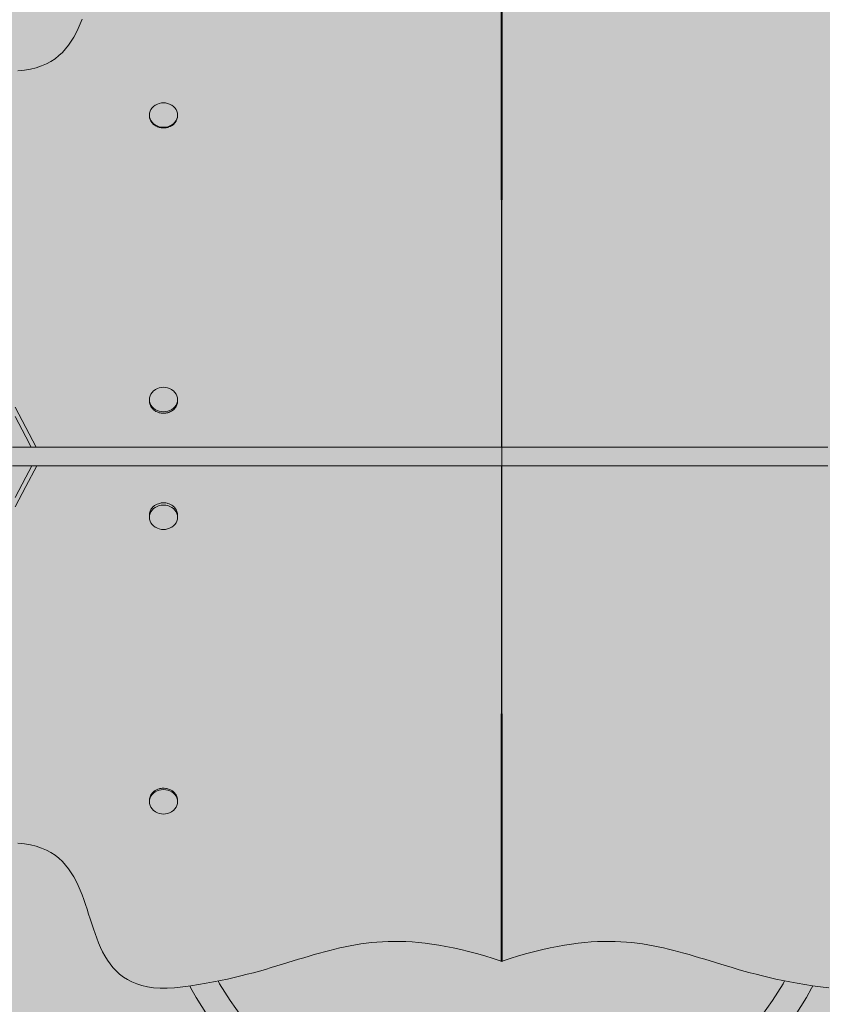
# Model space of a CAD drawing. Units: inches. Extents: x 514 to 662, y 349 to 504.
# Drawn here: x 569 to 575, y 425 to 433 of the extents above; entities that cross this region are included whole.
import ezdxf

# ---------------------------------------------------------------- set-up
doc = ezdxf.new("R2010")
doc.units = ezdxf.units.IN
doc.header["$MEASUREMENT"] = 0
doc.layers.add('_U+0421_U+043B_U+043E_U+0439 1', color=7, linetype='Continuous')

# ---------------------------------------------------------------- blocks, each defined once
blk = doc.blocks.new('block 235')
at = {"layer": '_U+0421_U+043B_U+043E_U+0439 1', "color": 250, "lineweight": 5, "true_color": 0x231f20}
for points in [[(570.1989, 424.8099), (570.2118, 424.7871)], [(574.9458, 424.7871), (574.9594, 424.811)], [(569.9619, 424.7685), (569.9714, 424.7505)], [(569.9714, 424.7505), (570.0157, 424.6721)], [(570.2118, 424.7871), (570.2549, 424.7161)], [(570.2549, 424.7161), (570.3, 424.6466)], [(574.8576, 424.6466), (574.9028, 424.7161)], [(574.9028, 424.7161), (574.9458, 424.7871)], [(575.1419, 424.6721), (575.1863, 424.7505)], [(575.1863, 424.7505), (575.1962, 424.7694)], [(570.0157, 424.6721), (570.0623, 424.5953)], [(570.3, 424.6466), (570.3472, 424.5785)], [(574.8105, 424.5785), (574.8576, 424.6466)], [(575.0953, 424.5953), (575.1419, 424.6721)], [(570.0623, 424.5953), (570.1112, 424.52)], [(570.3472, 424.5785), (570.3963, 424.5119)], [(574.7613, 424.5119), (574.8105, 424.5785)], [(575.0465, 424.52), (575.0953, 424.5953)], [(570.1112, 424.52), (570.1622, 424.4462)], [(570.3963, 424.5119), (570.4474, 424.4468)], [(574.7103, 424.4468), (574.7613, 424.5119)], [(574.9954, 424.4463), (575.0465, 424.52)], [(570.1622, 424.4462), (570.2154, 424.3742)], [(570.4474, 424.4468), (570.5003, 424.3834)], [(570.5003, 424.3834), (570.5552, 424.3216)], [(574.6025, 424.3216), (574.6573, 424.3834)], [(574.6573, 424.3834), (574.7103, 424.4468)], [(574.9422, 424.3742), (574.9954, 424.4463)], [(570.2154, 424.3742), (570.2707, 424.3038)], [(570.2707, 424.3038), (570.3281, 424.2351)], [(570.5552, 424.3216), (570.6118, 424.2614)], [(574.5458, 424.2615), (574.6025, 424.3216)], [(574.8296, 424.2351), (574.8869, 424.3038)], [(574.8869, 424.3038), (574.9422, 424.3742)], [(570.3281, 424.2351), (570.3874, 424.1682)], [(570.6118, 424.2614), (570.6702, 424.2031)], [(574.4874, 424.2031), (574.5458, 424.2615)], [(574.7703, 424.1682), (574.8296, 424.2351)], [(570.3874, 424.1682), (570.4487, 424.1031)], [(570.6702, 424.2031), (570.7303, 424.1464)], [(570.7303, 424.1464), (570.7922, 424.0916)], [(574.3655, 424.0916), (574.4273, 424.1464)], [(574.4273, 424.1464), (574.4874, 424.2031)], [(574.709, 424.1031), (574.7703, 424.1682)], [(570.4487, 424.1031), (570.5119, 424.0399)], [(570.7922, 424.0916), (570.8556, 424.0386)], [(574.3021, 424.0386), (574.3655, 424.0916)], [(574.6458, 424.0399), (574.709, 424.1031)], [(570.5119, 424.0399), (570.577, 423.9786)], [(570.577, 423.9786), (570.6439, 423.9193)], [(570.8556, 424.0386), (570.9206, 423.9875)], [(570.9206, 423.9875), (570.9872, 423.9384)], [(574.1704, 423.9384), (574.237, 423.9875)], [(574.237, 423.9875), (574.3021, 424.0386)], [(574.5138, 423.9193), (574.5807, 423.9786)], [(574.5807, 423.9786), (574.6458, 424.0399)], [(570.6439, 423.9193), (570.7125, 423.862)], [(570.9872, 423.9384), (571.0553, 423.8912)], [(571.0553, 423.8912), (571.1249, 423.8461)], [(574.0328, 423.8461), (574.1023, 423.8912)], [(574.1023, 423.8912), (574.1704, 423.9384)], [(574.4451, 423.862), (574.5138, 423.9193)], [(570.7125, 423.862), (570.7829, 423.8067)], [(570.7829, 423.8067), (570.855, 423.7535)], [(571.1249, 423.8461), (571.1959, 423.803)], [(573.9618, 423.803), (574.0328, 423.8461)], [(574.3026, 423.7535), (574.3747, 423.8067)], [(574.3747, 423.8067), (574.4451, 423.862)], [(570.855, 423.7535), (570.9287, 423.7024)], [(571.1959, 423.803), (571.2682, 423.7621)], [(571.2682, 423.7621), (571.3419, 423.7233)], [(571.3419, 423.7233), (571.4169, 423.6867)], [(573.7408, 423.6867), (573.8158, 423.7233)], [(573.8158, 423.7233), (573.8894, 423.7621)], [(573.8894, 423.7621), (573.9618, 423.803)], [(574.2289, 423.7024), (574.3026, 423.7535)], [(570.9287, 423.7024), (571.004, 423.6536)], [(571.004, 423.6536), (571.0809, 423.6069)], [(571.4169, 423.6867), (571.4931, 423.6523)], [(571.4931, 423.6523), (571.5705, 423.6203)], [(573.5871, 423.6203), (573.6645, 423.6523)], [(573.6645, 423.6523), (573.7408, 423.6867)], [(574.0768, 423.6069), (574.1536, 423.6536)], [(574.1536, 423.6536), (574.2289, 423.7024)], [(571.0809, 423.6069), (571.1593, 423.5626)], [(571.1593, 423.5626), (571.2391, 423.5206)], [(571.5705, 423.6203), (571.6492, 423.5905)], [(571.6492, 423.5905), (571.7289, 423.5631)], [(571.7289, 423.5631), (571.8097, 423.5381)], [(573.348, 423.5381), (573.4288, 423.5631)], [(573.4288, 423.5631), (573.5085, 423.5905)], [(573.5085, 423.5905), (573.5871, 423.6203)], [(573.9186, 423.5206), (573.9984, 423.5626)], [(573.9984, 423.5626), (574.0768, 423.6069)], [(571.2391, 423.5206), (571.3203, 423.4809)], [(571.3203, 423.4809), (571.4029, 423.4437)], [(571.8097, 423.5381), (571.8915, 423.5156)], [(571.8915, 423.5156), (571.9744, 423.4955)], [(571.9744, 423.4955), (572.0581, 423.478)], [(572.0581, 423.478), (572.1429, 423.4631)], [(573.0148, 423.4631), (573.0995, 423.478)], [(573.0995, 423.478), (573.1833, 423.4955)], [(573.1833, 423.4955), (573.2661, 423.5156)], [(573.2661, 423.5156), (573.348, 423.5381)], [(573.7547, 423.4437), (573.8373, 423.4809)], [(573.8373, 423.4809), (573.9186, 423.5206)], [(571.4029, 423.4437), (571.4868, 423.4089)], [(571.4868, 423.4089), (571.5719, 423.3767)], [(572.1429, 423.4631), (572.2285, 423.4507)], [(572.2285, 423.4507), (572.3149, 423.4411)], [(572.3149, 423.4411), (572.4021, 423.4341)], [(572.4021, 423.4341), (572.4901, 423.4299)], [(572.4901, 423.4299), (572.5788, 423.4285)], [(572.5788, 423.4285), (572.6675, 423.4299)], [(572.6675, 423.4299), (572.7555, 423.4341)], [(572.7555, 423.4341), (572.8428, 423.4411)], [(572.8428, 423.4411), (572.9292, 423.4507)], [(572.9292, 423.4507), (573.0148, 423.4631)], [(573.5857, 423.3767), (573.6709, 423.4089)], [(573.6709, 423.4089), (573.7547, 423.4437)], [(571.5719, 423.3767), (571.6583, 423.347)], [(571.6583, 423.347), (571.7459, 423.3199)], [(571.7459, 423.3199), (571.8346, 423.2955)], [(573.3231, 423.2955), (573.4118, 423.3199)], [(573.4118, 423.3199), (573.4993, 423.347)], [(573.4993, 423.347), (573.5857, 423.3767)], [(571.8346, 423.2955), (571.9244, 423.2738)], [(571.9244, 423.2738), (572.0152, 423.2548)], [(572.0152, 423.2548), (572.1069, 423.2386)], [(572.1069, 423.2386), (572.1996, 423.2253)], [(572.1996, 423.2253), (572.2933, 423.2148)], [(572.8644, 423.2148), (572.958, 423.2253)], [(572.958, 423.2253), (573.0507, 423.2386)], [(573.0507, 423.2386), (573.1425, 423.2548)], [(573.1425, 423.2548), (573.2333, 423.2738)], [(573.2333, 423.2738), (573.3231, 423.2955)], [(572.2933, 423.2148), (572.3877, 423.2073)], [(572.3877, 423.2073), (572.4829, 423.2027)], [(572.4829, 423.2027), (572.5788, 423.2012)], [(572.5788, 423.2012), (572.6748, 423.2027)], [(572.6748, 423.2027), (572.77, 423.2073)], [(572.77, 423.2073), (572.8644, 423.2148)]]:
    blk.add_lwpolyline(points, dxfattribs=at)
blk = doc.blocks.new('block 265')
at = {"layer": '_U+0421_U+043B_U+043E_U+0439 1', "color": 250, "lineweight": 5, "true_color": 0x231f20}
for points in [[(569.6353, 426.3739), (569.6309, 426.3645)], [(569.6389, 426.379), (569.6353, 426.3739)], [(569.6353, 426.3624), (569.645, 426.3761)], [(569.645, 426.3876), (569.6389, 426.379)], [(569.6491, 426.3917), (569.645, 426.3876)], [(569.645, 426.3761), (569.6571, 426.3884)], [(569.6495, 426.3921), (569.6491, 426.3917)], [(569.6571, 426.3998), (569.6495, 426.3921)], [(569.6624, 426.4037), (569.6571, 426.3998)], [(569.6571, 426.3884), (569.6712, 426.3988)], [(569.6712, 426.4103), (569.6624, 426.4037)], [(569.6624, 426.4037), (569.6624, 426.4037)], [(569.6771, 426.4134), (569.6712, 426.4103)], [(569.6712, 426.3988), (569.6871, 426.4072)], [(569.6871, 426.4187), (569.6771, 426.4134)], [(569.6935, 426.421), (569.6871, 426.4187)], [(569.6871, 426.4072), (569.7042, 426.4134)], [(569.7042, 426.4248), (569.6935, 426.421)], [(569.711, 426.4262), (569.7042, 426.4248)], [(569.7042, 426.4134), (569.7223, 426.4171)], [(569.7223, 426.4286), (569.711, 426.4262)], [(569.7292, 426.4291), (569.7223, 426.4286)], [(569.7223, 426.4171), (569.7408, 426.4184)], [(569.7346, 426.4294), (569.7292, 426.4291)], [(569.7408, 426.4298), (569.7346, 426.4294)], [(569.7477, 426.4294), (569.7408, 426.4298)], [(569.7408, 426.4184), (569.7593, 426.4171)], [(569.7593, 426.4286), (569.7477, 426.4294)], [(569.765, 426.4274), (569.7593, 426.4286)], [(569.7593, 426.4171), (569.7774, 426.4134)], [(569.7661, 426.4272), (569.765, 426.4274)], [(569.7774, 426.4248), (569.7661, 426.4272)], [(569.7838, 426.4225), (569.7774, 426.4248)], [(569.7774, 426.4134), (569.7946, 426.4072)], [(569.7946, 426.4187), (569.7838, 426.4225)], [(569.8005, 426.4155), (569.7946, 426.4187)], [(569.7946, 426.4072), (569.8104, 426.3988)], [(569.8104, 426.4103), (569.8005, 426.4155)], [(569.8157, 426.4064), (569.8104, 426.4103)], [(569.8104, 426.3988), (569.8245, 426.3884)], [(569.8245, 426.3998), (569.8157, 426.4064)], [(569.829, 426.3953), (569.8245, 426.3998)], [(569.8245, 426.3884), (569.8366, 426.3761)], [(569.8366, 426.3876), (569.829, 426.3953)], [(569.8402, 426.3825), (569.8366, 426.3876)], [(569.8366, 426.3761), (569.8463, 426.3624)], [(569.8463, 426.3739), (569.8402, 426.3825)], [(569.8489, 426.3683), (569.8463, 426.3739)], [(569.8534, 426.359), (569.8489, 426.3683)], [(569.6224, 426.3159), (569.6239, 426.3319)], [(569.6228, 426.331), (569.6224, 426.3273)], [(569.6224, 426.3159), (569.6224, 426.3273)], [(569.6239, 426.2998), (569.6224, 426.3159)], [(569.623, 426.3333), (569.6228, 426.331)], [(569.6239, 426.3434), (569.623, 426.3333)], [(569.6255, 426.3492), (569.6239, 426.3434)], [(569.6239, 426.3319), (569.6282, 426.3475)], [(569.6282, 426.2842), (569.6239, 426.2998)], [(569.6282, 426.359), (569.6255, 426.3492)], [(569.6309, 426.3645), (569.6282, 426.359)], [(569.6282, 426.3475), (569.6353, 426.3624)], [(569.8463, 426.3624), (569.8534, 426.3475)], [(569.855, 426.3532), (569.8534, 426.359)], [(569.8534, 426.3475), (569.8577, 426.3319)], [(569.8577, 426.2998), (569.8534, 426.2842)], [(569.856, 426.3496), (569.855, 426.3532)], [(569.8577, 426.3434), (569.856, 426.3496)], [(569.8583, 426.3374), (569.8577, 426.3434)], [(569.8577, 426.3319), (569.8592, 426.3159)], [(569.8592, 426.3159), (569.8577, 426.2998)], [(569.8592, 426.3273), (569.8583, 426.3374)], [(569.8592, 426.3159), (569.8592, 426.3273)], [(569.6353, 426.2693), (569.6282, 426.2842)], [(569.645, 426.2556), (569.6353, 426.2693)], [(569.6571, 426.2434), (569.645, 426.2556)], [(569.6712, 426.2329), (569.6571, 426.2434)], [(569.6742, 426.2312), (569.6712, 426.2329)], [(569.6893, 426.2232), (569.6742, 426.2312)], [(569.7058, 426.2173), (569.6893, 426.2232)], [(569.7231, 426.2137), (569.7058, 426.2173)], [(569.7408, 426.2125), (569.7231, 426.2137)], [(569.7408, 426.2125), (569.7585, 426.2137)], [(569.7758, 426.2173), (569.7585, 426.2137)], [(569.7923, 426.2232), (569.7758, 426.2173)], [(569.8074, 426.2312), (569.7923, 426.2232)], [(569.8074, 426.2312), (569.8104, 426.2329)], [(569.8245, 426.2434), (569.8104, 426.2329)], [(569.8366, 426.2556), (569.8245, 426.2434)], [(569.8463, 426.2693), (569.8366, 426.2556)], [(569.8534, 426.2842), (569.8463, 426.2693)]]:
    blk.add_lwpolyline(points, dxfattribs=at)
blk = doc.blocks.new('block 271')
at = {"layer": '_U+0421_U+043B_U+043E_U+0439 1', "color": 250, "lineweight": 5, "true_color": 0x231f20}
for points in [[(569.6712, 432.168), (569.6571, 432.1576)], [(569.6742, 432.1697), (569.6712, 432.168)], [(569.6893, 432.1778), (569.6742, 432.1697)], [(569.7058, 432.1837), (569.6893, 432.1778)], [(569.7231, 432.1873), (569.7058, 432.1837)], [(569.7408, 432.1885), (569.7231, 432.1873)], [(569.7408, 432.1885), (569.7585, 432.1873)], [(569.7758, 432.1837), (569.7585, 432.1873)], [(569.7923, 432.1778), (569.7758, 432.1837)], [(569.8074, 432.1697), (569.7923, 432.1778)], [(569.8074, 432.1697), (569.8104, 432.168)], [(569.8245, 432.1576), (569.8104, 432.168)], [(569.6239, 432.1011), (569.6224, 432.0851)], [(569.6224, 432.0851), (569.6239, 432.069)], [(569.6224, 432.0851), (569.6224, 432.0797)], [(569.6227, 432.0769), (569.6224, 432.0797)], [(569.6227, 432.0769), (569.6239, 432.0636)], [(569.6282, 432.1168), (569.6239, 432.1011)], [(569.6353, 432.1316), (569.6282, 432.1168)], [(569.645, 432.1453), (569.6353, 432.1316)], [(569.6571, 432.1576), (569.645, 432.1453)], [(569.8366, 432.1453), (569.8245, 432.1576)], [(569.8463, 432.1316), (569.8366, 432.1453)], [(569.8534, 432.1168), (569.8463, 432.1316)], [(569.8577, 432.1011), (569.8534, 432.1168)], [(569.8592, 432.0851), (569.8577, 432.1011)], [(569.8577, 432.069), (569.8592, 432.0851)], [(569.858, 432.0665), (569.8591, 432.0782)], [(569.8591, 432.0782), (569.8592, 432.0797)], [(569.8592, 432.0851), (569.8592, 432.0797)], [(569.6239, 432.069), (569.6282, 432.0534)], [(569.6246, 432.0609), (569.6239, 432.0636)], [(569.6246, 432.0609), (569.6282, 432.048)], [(569.6282, 432.0534), (569.6353, 432.0385)], [(569.6295, 432.0454), (569.6282, 432.048)], [(569.6295, 432.0454), (569.6353, 432.0331)], [(569.6353, 432.0385), (569.645, 432.0248)], [(569.637, 432.0307), (569.6353, 432.0331)], [(569.637, 432.0307), (569.6402, 432.0262)], [(569.6402, 432.0262), (569.645, 432.0194)], [(569.645, 432.0248), (569.6571, 432.0126)], [(569.6471, 432.0173), (569.645, 432.0194)], [(569.6471, 432.0173), (569.6516, 432.0127)], [(569.6516, 432.0127), (569.6571, 432.0072)], [(569.6571, 432.0126), (569.6712, 432.0021)], [(569.6596, 432.0054), (569.6571, 432.0072)], [(569.6596, 432.0054), (569.6712, 431.9967)], [(569.6712, 432.0021), (569.6871, 431.9937)], [(569.674, 431.9953), (569.6712, 431.9967)], [(569.674, 431.9953), (569.6871, 431.9883)], [(569.6871, 431.9937), (569.7042, 431.9876)], [(569.7774, 431.9876), (569.7946, 431.9937)], [(569.7946, 431.9937), (569.8104, 432.0021)], [(569.7973, 431.9898), (569.8104, 431.9967)], [(569.8104, 432.0021), (569.8245, 432.0126)], [(569.8129, 431.9986), (569.8104, 431.9967)], [(569.8129, 431.9986), (569.8245, 432.0072)], [(569.8245, 432.0126), (569.8366, 432.0248)], [(569.8266, 432.0093), (569.8245, 432.0072)], [(569.8266, 432.0093), (569.8366, 432.0194)], [(569.8366, 432.0248), (569.8463, 432.0385)], [(569.8383, 432.0218), (569.8366, 432.0194)], [(569.8383, 432.0218), (569.8463, 432.0331)], [(569.8463, 432.0385), (569.8534, 432.0534)], [(569.8475, 432.0357), (569.8463, 432.0331)], [(569.8475, 432.0357), (569.8534, 432.048)], [(569.8534, 432.0534), (569.8577, 432.069)], [(569.8536, 432.0488), (569.8534, 432.048)], [(569.8542, 432.0507), (569.8536, 432.0488)], [(569.8542, 432.0507), (569.8577, 432.0636)], [(569.858, 432.0665), (569.8577, 432.0636)], [(569.6901, 431.9873), (569.6871, 431.9883)], [(569.6901, 431.9873), (569.7042, 431.9822)], [(569.7042, 431.9876), (569.7223, 431.9838)], [(569.7074, 431.9815), (569.7042, 431.9822)], [(569.7074, 431.9815), (569.7161, 431.9797)], [(569.7161, 431.9797), (569.7223, 431.9784)], [(569.7223, 431.9838), (569.7408, 431.9826)], [(569.7255, 431.9782), (569.7223, 431.9784)], [(569.7255, 431.9782), (569.7408, 431.9772)], [(569.7408, 431.9826), (569.7593, 431.9838)], [(569.7409, 431.9772), (569.7408, 431.9772)], [(569.7441, 431.9774), (569.7409, 431.9772)], [(569.7441, 431.9774), (569.7593, 431.9784)], [(569.7593, 431.9838), (569.7774, 431.9876)], [(569.7625, 431.9791), (569.7593, 431.9784)], [(569.7625, 431.9791), (569.7735, 431.9814)], [(569.7735, 431.9814), (569.7774, 431.9822)], [(569.7804, 431.9833), (569.7774, 431.9822)], [(569.7804, 431.9833), (569.7946, 431.9883)], [(569.7973, 431.9898), (569.7946, 431.9883)]]:
    blk.add_lwpolyline(points, dxfattribs=at)
blk = doc.blocks.new('block 273')
at = {"layer": '_U+0421_U+043B_U+043E_U+0439 1', "color": 250, "lineweight": 5, "true_color": 0x231f20}
for points in [[(568.5835, 428.9644), (568.6757, 429.137)], [(568.5835, 429.0434), (568.6336, 429.137)], [(572.5787, 424.9748), (572.5804, 429.137)], [(572.5804, 429.1148), (572.5804, 429.118)], [(572.5804, 429.1148), (572.5804, 429.118)], [(572.5804, 429.1106), (572.5804, 429.1148)], [(572.5804, 429.1106), (572.5804, 429.1148)], [(572.5804, 429.1047), (572.5804, 429.1106)], [(572.5804, 429.1047), (572.5804, 429.1106)], [(572.5804, 429.0977), (572.5804, 429.1047)], [(572.5804, 429.0977), (572.5804, 429.1047)], [(572.5854, 424.9748), (572.5836, 429.137)], [(568.5835, 429.0434), (568.4936, 428.8721)], [(572.5804, 429.0969), (572.5804, 429.0977)], [(572.5804, 429.0969), (572.5804, 429.0977)], [(572.5804, 429.0918), (572.5804, 429.0937)], [(572.5804, 429.0918), (572.5804, 429.0937)], [(572.5804, 429.0808), (572.5804, 429.0918)], [(572.5804, 429.0808), (572.5804, 429.0918)], [(572.5804, 429.0613), (572.5804, 429.0808)], [(572.5804, 429.0613), (572.5804, 429.0808)], [(572.5804, 429.0552), (572.5804, 429.0613)], [(572.5804, 429.0552), (572.5804, 429.0613)], [(572.5804, 429.0012), (572.5804, 429.0353)], [(572.5804, 429.0012), (572.5804, 429.0353)], [(568.4936, 428.7932), (568.5835, 428.9644)], [(572.5804, 428.9563), (572.5803, 428.8235)], [(572.5804, 428.9563), (572.5803, 428.8235)], [(572.5804, 428.9563), (572.5804, 429.0012)], [(572.5804, 428.9563), (572.5804, 429.0012)], [(569.6353, 428.7716), (569.6326, 428.7659)], [(569.6413, 428.78), (569.6353, 428.7716)], [(569.645, 428.7853), (569.6413, 428.78)], [(569.6524, 428.7928), (569.645, 428.7853)], [(569.6571, 428.7976), (569.6524, 428.7928)], [(569.6657, 428.804), (569.6571, 428.7976)], [(569.6712, 428.808), (569.6657, 428.804)], [(569.6809, 428.8132), (569.6712, 428.808)], [(569.6871, 428.8164), (569.6809, 428.8132)], [(569.6976, 428.8202), (569.6871, 428.8164)], [(569.7042, 428.8226), (569.6976, 428.8202)], [(569.7153, 428.8249), (569.7042, 428.8226)], [(569.7223, 428.8263), (569.7153, 428.8249)], [(569.7223, 428.8263), (569.7336, 428.8271)], [(569.7336, 428.8271), (569.7408, 428.8276)], [(569.7408, 428.8276), (569.7521, 428.8268)], [(569.7521, 428.8268), (569.7593, 428.8263)], [(569.7593, 428.8263), (569.7704, 428.824)], [(569.7704, 428.824), (569.7774, 428.8226)], [(569.7774, 428.8226), (569.7879, 428.8188)], [(569.7879, 428.8188), (569.7946, 428.8164)], [(569.7946, 428.8164), (569.8042, 428.8113)], [(569.8042, 428.8113), (569.8104, 428.808)], [(569.8104, 428.808), (569.819, 428.8016)], [(569.819, 428.8016), (569.8245, 428.7976)], [(569.8245, 428.7976), (569.8319, 428.7901)], [(569.8319, 428.7901), (569.8366, 428.7853)], [(569.8366, 428.7853), (569.8425, 428.777)], [(569.8425, 428.777), (569.8463, 428.7716)], [(569.8463, 428.7716), (569.8506, 428.7625)], [(572.5803, 428.8235), (572.5787, 424.977)], [(572.5803, 428.8235), (572.5787, 424.977)], [(569.6233, 428.7349), (569.6224, 428.7251)], [(569.6239, 428.7411), (569.6233, 428.7349)], [(569.6265, 428.7507), (569.6239, 428.7411)], [(569.6282, 428.7568), (569.6265, 428.7507)], [(569.6326, 428.7659), (569.6282, 428.7568)], [(569.8506, 428.7625), (569.8534, 428.7568)], [(569.8534, 428.7568), (569.856, 428.7472)], [(569.856, 428.7472), (569.8577, 428.7411)], [(569.8577, 428.7411), (569.8586, 428.7313)], [(569.8586, 428.7313), (569.8592, 428.7251)], [(568.5174, 425.9675), (568.5729, 425.9623)], [(568.5729, 425.9623), (568.6246, 425.9537)], [(568.6246, 425.9537), (568.6724, 425.9419)], [(568.6724, 425.9419), (568.7168, 425.9271)], [(568.7168, 425.9271), (568.7577, 425.9094)], [(568.7577, 425.9094), (568.7955, 425.889)], [(568.7955, 425.889), (568.8303, 425.8661)], [(568.8303, 425.8661), (568.8624, 425.8408)], [(568.8624, 425.8408), (568.8918, 425.8133)], [(568.8918, 425.8133), (568.9188, 425.7838)], [(568.9188, 425.7838), (568.9437, 425.7524)], [(568.9437, 425.7524), (568.9665, 425.7193)], [(568.9665, 425.7193), (568.9874, 425.6847)], [(568.9874, 425.6847), (569.0067, 425.6486)], [(569.0067, 425.6486), (569.0246, 425.6114)], [(569.0246, 425.6114), (569.0412, 425.5731)], [(569.0412, 425.5731), (569.0568, 425.534)], [(569.0568, 425.534), (569.0715, 425.4941)], [(569.0715, 425.4941), (569.0854, 425.4537)], [(569.0854, 425.4537), (569.0989, 425.4129)], [(569.0989, 425.4129), (569.1121, 425.3719)], [(569.1121, 425.3719), (569.1252, 425.3308)], [(569.1252, 425.3308), (569.1384, 425.2898)], [(569.1384, 425.2898), (569.1518, 425.2492)], [(569.1518, 425.2492), (569.1657, 425.2089)], [(569.1657, 425.2089), (569.1802, 425.1693)], [(569.1802, 425.1693), (569.1956, 425.1305)], [(569.1956, 425.1305), (569.212, 425.0926)], [(571.3976, 425.1215), (571.4424, 425.1277)], [(571.4424, 425.1277), (571.4878, 425.1329)], [(571.4878, 425.1329), (571.5339, 425.1371)], [(571.5339, 425.1371), (571.5808, 425.1402)], [(571.5808, 425.1402), (571.6285, 425.1422)], [(571.6285, 425.1422), (571.6773, 425.143)], [(571.6773, 425.143), (571.7271, 425.1426)], [(571.7271, 425.1426), (571.778, 425.1408)], [(571.778, 425.1408), (571.8302, 425.1377)], [(571.8302, 425.1377), (571.8837, 425.1332)], [(571.8837, 425.1332), (571.9387, 425.1272)], [(571.9387, 425.1272), (571.9951, 425.1197)], [(573.2254, 425.1272), (573.1689, 425.1197)], [(573.2803, 425.1332), (573.2254, 425.1272)], [(573.3338, 425.1377), (573.2803, 425.1332)], [(573.386, 425.1408), (573.3338, 425.1377)], [(573.437, 425.1426), (573.386, 425.1408)], [(573.4868, 425.143), (573.437, 425.1426)], [(573.5355, 425.1422), (573.4868, 425.143)], [(573.5833, 425.1402), (573.5355, 425.1422)], [(573.6301, 425.1371), (573.5833, 425.1402)], [(573.6762, 425.1329), (573.6301, 425.1371)], [(573.7216, 425.1277), (573.6762, 425.1329)], [(573.7664, 425.1215), (573.7216, 425.1277)], [(569.212, 425.0926), (569.2297, 425.0558)], [(569.2297, 425.0558), (569.2487, 425.0203)], [(571.0511, 425.0439), (571.0941, 425.0558)], [(571.0941, 425.0558), (571.1371, 425.0672)], [(571.1371, 425.0672), (571.18, 425.0781)], [(571.18, 425.0781), (571.223, 425.0882)], [(571.223, 425.0882), (571.2662, 425.0977)], [(571.2662, 425.0977), (571.3096, 425.1065)], [(571.3096, 425.1065), (571.3534, 425.1144)], [(571.3534, 425.1144), (571.3976, 425.1215)], [(571.9951, 425.1197), (572.0531, 425.1107)], [(572.0531, 425.1107), (572.1129, 425.1)], [(572.1129, 425.1), (572.1743, 425.0876)], [(572.1743, 425.0876), (572.2377, 425.0735)], [(572.2377, 425.0735), (572.303, 425.0576)], [(572.303, 425.0576), (572.3703, 425.0398)], [(572.8611, 425.0576), (572.7937, 425.0398)], [(572.9264, 425.0735), (572.8611, 425.0576)], [(572.9897, 425.0876), (572.9264, 425.0735)], [(573.0512, 425.1), (572.9897, 425.0876)], [(573.1109, 425.1107), (573.0512, 425.1)], [(573.1689, 425.1197), (573.1109, 425.1107)], [(573.8106, 425.1144), (573.7664, 425.1215)], [(573.8544, 425.1065), (573.8106, 425.1144)], [(573.8979, 425.0977), (573.8544, 425.1065)], [(573.941, 425.0882), (573.8979, 425.0977)], [(573.984, 425.0781), (573.941, 425.0882)], [(574.027, 425.0672), (573.984, 425.0781)], [(574.0699, 425.0558), (574.027, 425.0672)], [(574.1129, 425.0439), (574.0699, 425.0558)], [(569.2487, 425.0203), (569.2694, 424.9862)], [(569.2694, 424.9862), (569.2919, 424.9537)], [(570.74, 424.9503), (570.7862, 424.9644)], [(570.7862, 424.9644), (570.8316, 424.9783)], [(570.8316, 424.9783), (570.8764, 424.992)], [(570.8764, 424.992), (570.9207, 425.0055)], [(570.9207, 425.0055), (570.9645, 425.0187)], [(570.9645, 425.0187), (571.0079, 425.0315)], [(571.0079, 425.0315), (571.0511, 425.0439)], [(572.3703, 425.0398), (572.4397, 425.0201)], [(572.4397, 425.0201), (572.5114, 424.9985)], [(572.5114, 424.9985), (572.5787, 424.977)], [(572.6526, 424.9985), (572.5787, 424.9748)], [(572.5787, 424.977), (572.5854, 424.9748)], [(572.5787, 424.977), (572.5787, 424.9748)], [(572.5854, 424.977), (572.5854, 424.9748)], [(572.7243, 425.0201), (572.6526, 424.9985)], [(572.7937, 425.0398), (572.7243, 425.0201)], [(574.1561, 425.0315), (574.1129, 425.0439)], [(574.1995, 425.0187), (574.1561, 425.0315)], [(574.2434, 425.0055), (574.1995, 425.0187)], [(574.2876, 424.992), (574.2434, 425.0055)], [(574.3324, 424.9783), (574.2876, 424.992)], [(574.3779, 424.9644), (574.3324, 424.9783)], [(574.424, 424.9503), (574.3779, 424.9644)], [(569.2919, 424.9537), (569.3163, 424.923)], [(569.3163, 424.923), (569.343, 424.8942)], [(569.343, 424.8942), (569.372, 424.8675)], [(570.4433, 424.8661), (570.4956, 424.8798)], [(570.4956, 424.8798), (570.5466, 424.8937)], [(570.5466, 424.8937), (570.5965, 424.9078)], [(570.5965, 424.9078), (570.6453, 424.922)], [(570.6453, 424.922), (570.6931, 424.9361)], [(570.6931, 424.9361), (570.74, 424.9503)], [(574.4709, 424.9361), (574.424, 424.9503)], [(574.5187, 424.922), (574.4709, 424.9361)], [(574.5676, 424.9078), (574.5187, 424.922)], [(574.6174, 424.8937), (574.5676, 424.9078)], [(574.6684, 424.8798), (574.6174, 424.8937)], [(574.7207, 424.8661), (574.6684, 424.8798)], [(569.372, 424.8675), (569.4036, 424.8431)], [(569.4036, 424.8431), (569.4379, 424.8212)], [(569.4379, 424.8212), (569.4752, 424.8018)], [(569.4752, 424.8018), (569.5156, 424.7852)], [(570.0986, 424.7907), (570.1602, 424.8022)], [(570.1602, 424.8022), (570.22, 424.8141)], [(570.22, 424.8141), (570.2782, 424.8265)], [(570.2782, 424.8265), (570.3347, 424.8394)], [(570.3347, 424.8394), (570.3897, 424.8526)], [(570.3897, 424.8526), (570.4433, 424.8661)], [(574.7743, 424.8526), (574.7207, 424.8661)], [(574.8293, 424.8394), (574.7743, 424.8526)], [(574.8859, 424.8265), (574.8293, 424.8394)], [(574.944, 424.8141), (574.8859, 424.8265)], [(575.0038, 424.8022), (574.944, 424.8141)], [(575.0654, 424.7907), (575.0038, 424.8022)], [(569.5156, 424.7852), (569.5593, 424.7715)], [(569.5593, 424.7715), (569.6066, 424.7609)], [(569.6066, 424.7609), (569.6575, 424.7535)], [(569.6575, 424.7535), (569.7124, 424.7496)], [(569.7124, 424.7496), (569.7714, 424.7493)], [(569.7714, 424.7493), (569.8346, 424.7528)], [(569.8346, 424.7528), (569.9023, 424.7601)], [(569.9023, 424.7601), (569.9698, 424.7696)], [(569.9698, 424.7696), (570.0352, 424.7799)], [(570.0352, 424.7799), (570.0986, 424.7907)], [(575.1288, 424.7799), (575.0654, 424.7907)], [(575.1943, 424.7696), (575.1288, 424.7799)], [(575.2617, 424.7601), (575.1943, 424.7696)], [(575.3294, 424.7528), (575.2617, 424.7601)]]:
    blk.add_lwpolyline(points, dxfattribs=at)
blk = doc.blocks.new('block 275')
at = {"layer": '_U+0421_U+043B_U+043E_U+0439 1', "color": 250, "lineweight": 5, "true_color": 0x231f20}
for points in [[(572.5787, 433.4504), (572.5804, 429.2949)], [(572.5787, 433.4482), (572.5792, 432.2551)], [(572.5787, 433.4482), (572.5792, 432.2551)], [(572.5854, 433.4504), (572.5836, 429.2949)], [(569.0246, 432.8138), (569.0412, 432.8521)], [(569.0412, 432.8521), (569.0568, 432.8912)], [(568.9664, 432.7059), (568.9874, 432.7406)], [(568.9874, 432.7406), (569.0067, 432.7766)], [(569.0067, 432.7766), (569.0246, 432.8138)], [(568.9188, 432.6414), (568.9437, 432.6728)], [(568.9437, 432.6728), (568.9664, 432.7059)], [(568.8303, 432.5591), (568.8624, 432.5844)], [(568.8624, 432.5844), (568.8918, 432.6119)], [(568.8918, 432.6119), (568.9188, 432.6414)], [(568.6724, 432.4833), (568.7168, 432.4981)], [(568.7168, 432.4981), (568.7577, 432.5158)], [(568.7577, 432.5158), (568.7955, 432.5362)], [(568.7955, 432.5362), (568.8303, 432.5591)], [(568.5174, 432.4577), (568.5729, 432.4629)], [(568.5729, 432.4629), (568.6245, 432.4715)], [(568.6245, 432.4715), (568.6724, 432.4833)], [(569.623, 429.6753), (569.6224, 429.6819)], [(569.8583, 429.6725), (569.8592, 429.6819)], [(568.4936, 429.632), (568.5835, 429.4608)], [(569.6239, 429.6658), (569.623, 429.6752)], [(569.6257, 429.6594), (569.6239, 429.6659)], [(569.6282, 429.6502), (569.6257, 429.6594)], [(569.6312, 429.6441), (569.6282, 429.6502)], [(569.6353, 429.6354), (569.6312, 429.6441)], [(569.6394, 429.6297), (569.6353, 429.6354)], [(569.645, 429.6217), (569.6394, 429.6297)], [(569.65, 429.6166), (569.645, 429.6217)], [(569.6571, 429.6094), (569.65, 429.6166)], [(569.6629, 429.6051), (569.6571, 429.6094)], [(569.6712, 429.599), (569.6629, 429.6051)], [(569.6778, 429.5955), (569.6712, 429.599)], [(569.6871, 429.5906), (569.6778, 429.5955)], [(569.8011, 429.5941), (569.8104, 429.599)], [(569.8104, 429.599), (569.8162, 429.6033)], [(569.8162, 429.6033), (569.8245, 429.6094)], [(569.8245, 429.6094), (569.8295, 429.6145)], [(569.8295, 429.6145), (569.8366, 429.6217)], [(569.8366, 429.6217), (569.8406, 429.6273)], [(569.8406, 429.6273), (569.8463, 429.6354)], [(569.8463, 429.6354), (569.8492, 429.6415)], [(569.8492, 429.6415), (569.8534, 429.6502)], [(569.8534, 429.6502), (569.8552, 429.6567)], [(569.8552, 429.6567), (569.8577, 429.6659)], [(569.8577, 429.6659), (569.8583, 429.6725)], [(568.5835, 429.3818), (568.4936, 429.5531)], [(569.6942, 429.588), (569.6871, 429.5906)], [(569.7042, 429.5844), (569.6942, 429.588)], [(569.7117, 429.5829), (569.7042, 429.5844)], [(569.7223, 429.5807), (569.7117, 429.5829)], [(569.73, 429.5801), (569.7223, 429.5807)], [(569.7408, 429.5794), (569.73, 429.5801)], [(569.7485, 429.5799), (569.7408, 429.5794)], [(569.7593, 429.5807), (569.7485, 429.5799)], [(569.7668, 429.5822), (569.7593, 429.5807)], [(569.7774, 429.5844), (569.7668, 429.5822)], [(569.7774, 429.5844), (569.7845, 429.587)], [(569.7845, 429.587), (569.7946, 429.5906)], [(569.7946, 429.5906), (569.8011, 429.5941)], [(568.5835, 429.4608), (568.6721, 429.2949)], [(568.5835, 429.3818), (568.63, 429.2949)], [(572.5804, 429.3171), (572.5804, 429.3164)], [(572.5804, 429.3171), (572.5804, 429.3164)], [(572.5804, 429.3164), (572.5804, 429.3146)], [(572.5804, 429.3164), (572.5804, 429.3146)], [(572.5804, 429.3146), (572.5804, 429.3135)], [(572.5804, 429.3146), (572.5804, 429.3135)], [(572.5804, 429.3135), (572.5804, 429.3131)], [(572.5804, 429.3135), (572.5804, 429.3131)]]:
    blk.add_lwpolyline(points, dxfattribs=at)
blk = doc.blocks.new('block 277')
at = {"layer": '_U+0421_U+043B_U+043E_U+0439 1', "color": 250, "lineweight": 5, "true_color": 0x231f20}
for points in [[(568.4714, 429.2949), (568.5645, 429.2949)], [(568.5645, 429.2949), (568.6533, 429.2949)], [(568.6533, 429.2949), (568.738, 429.2949)], [(568.738, 429.2949), (568.8189, 429.2949)], [(568.8189, 429.2949), (568.8961, 429.2949)], [(568.8961, 429.2949), (568.9701, 429.2949)], [(568.9701, 429.2949), (569.0409, 429.2949)], [(569.0409, 429.2949), (569.1088, 429.2949)], [(569.1088, 429.2949), (569.1742, 429.2949)], [(569.1742, 429.2949), (569.2371, 429.2949)], [(569.2371, 429.2949), (569.2979, 429.2949)], [(569.2979, 429.2949), (569.3569, 429.2949)], [(569.3569, 429.2949), (569.4141, 429.2949)], [(569.4141, 429.2949), (569.47, 429.2949)], [(569.47, 429.2949), (569.5247, 429.2949)], [(569.5247, 429.2949), (569.5784, 429.2949)], [(569.5784, 429.2949), (569.6315, 429.2949)], [(569.6315, 429.2949), (569.6841, 429.2949)], [(569.6841, 429.2949), (569.7366, 429.2949)], [(569.7366, 429.2949), (569.789, 429.2949)], [(569.789, 429.2949), (569.8418, 429.2949)], [(569.8418, 429.2949), (569.8951, 429.2949)], [(569.8951, 429.2949), (569.9491, 429.2949)], [(569.9491, 429.2949), (570.0042, 429.2949)], [(570.0042, 429.2949), (570.0605, 429.2949)], [(570.0605, 429.2949), (570.1183, 429.2949)], [(570.1183, 429.2949), (570.1778, 429.2949)], [(570.1778, 429.2949), (570.2394, 429.2949)], [(570.2394, 429.2949), (570.3031, 429.2949)], [(570.3031, 429.2949), (570.3693, 429.2949)], [(570.3693, 429.2949), (570.4382, 429.2949)], [(570.4382, 429.2949), (570.5101, 429.2949)], [(570.5101, 429.2949), (570.5851, 429.2949)], [(570.5851, 429.2949), (570.6636, 429.2949)], [(570.6636, 429.2949), (570.7457, 429.2949)], [(570.7457, 429.2949), (570.8318, 429.2949)], [(570.8318, 429.2949), (570.922, 429.2949)], [(570.922, 429.2949), (571.0167, 429.2949)], [(571.0167, 429.2949), (571.1159, 429.2949)], [(571.1159, 429.2949), (571.2201, 429.2949)], [(571.2201, 429.2949), (571.3294, 429.2949)], [(571.3294, 429.2949), (571.444, 429.2949)], [(571.444, 429.2949), (571.5643, 429.2949)], [(571.5643, 429.2949), (571.6904, 429.2949)], [(571.6904, 429.2949), (571.8226, 429.2949)], [(571.8226, 429.2949), (571.9612, 429.2949)], [(571.9612, 429.2949), (572.1063, 429.2949)], [(572.1063, 429.2949), (572.2583, 429.2949)], [(572.2583, 429.2949), (572.4173, 429.2949)], [(572.4173, 429.2949), (572.5836, 429.2949)], [(572.5804, 429.2949), (572.5797, 429.2949)], [(572.7468, 429.2949), (572.5804, 429.2949)], [(572.582, 429.2949), (572.582, 429.2934)], [(572.582, 429.2949), (572.582, 429.2934)], [(572.582, 429.2949), (572.582, 429.2934)], [(572.582, 429.2949), (572.582, 429.2934)], [(572.582, 429.2934), (572.582, 429.137)], [(572.582, 429.2934), (572.582, 429.137)], [(572.582, 429.2934), (572.582, 429.137)], [(572.582, 429.2934), (572.582, 429.137)], [(572.5836, 429.2949), (572.5843, 429.2949)], [(572.9058, 429.2949), (572.7468, 429.2949)], [(573.0577, 429.2949), (572.9058, 429.2949)], [(573.2029, 429.2949), (573.0577, 429.2949)], [(573.3414, 429.2949), (573.2029, 429.2949)], [(573.4736, 429.2949), (573.3414, 429.2949)], [(573.5997, 429.2949), (573.4736, 429.2949)], [(573.72, 429.2949), (573.5997, 429.2949)], [(573.8346, 429.2949), (573.72, 429.2949)], [(573.9439, 429.2949), (573.8346, 429.2949)], [(574.0481, 429.2949), (573.9439, 429.2949)], [(574.1474, 429.2949), (574.0481, 429.2949)], [(574.242, 429.2949), (574.1474, 429.2949)], [(574.3322, 429.2949), (574.242, 429.2949)], [(574.4183, 429.2949), (574.3322, 429.2949)], [(574.5004, 429.2949), (574.4183, 429.2949)], [(574.5789, 429.2949), (574.5004, 429.2949)], [(574.654, 429.2949), (574.5789, 429.2949)], [(574.7258, 429.2949), (574.654, 429.2949)], [(574.7947, 429.2949), (574.7258, 429.2949)], [(574.8609, 429.2949), (574.7947, 429.2949)], [(574.9247, 429.2949), (574.8609, 429.2949)], [(574.9862, 429.2949), (574.9247, 429.2949)], [(575.0457, 429.2949), (574.9862, 429.2949)], [(575.1035, 429.2949), (575.0457, 429.2949)], [(575.1598, 429.2949), (575.1035, 429.2949)], [(575.2149, 429.2949), (575.1598, 429.2949)], [(575.269, 429.2949), (575.2149, 429.2949)], [(575.3222, 429.2949), (575.269, 429.2949)], [(568.4714, 429.137), (568.5645, 429.137)], [(568.5645, 429.137), (568.6533, 429.137)], [(568.6533, 429.137), (568.738, 429.137)], [(568.738, 429.137), (568.8189, 429.137)], [(568.8189, 429.137), (568.8961, 429.137)], [(568.8961, 429.137), (568.9701, 429.137)], [(568.9701, 429.137), (569.0409, 429.137)], [(569.0409, 429.137), (569.1088, 429.137)], [(569.1088, 429.137), (569.1742, 429.137)], [(569.1742, 429.137), (569.2371, 429.137)], [(569.2371, 429.137), (569.2979, 429.137)], [(569.2979, 429.137), (569.3569, 429.137)], [(569.3569, 429.137), (569.4141, 429.137)], [(569.4141, 429.137), (569.47, 429.137)], [(569.47, 429.137), (569.5247, 429.137)], [(569.5247, 429.137), (569.5784, 429.137)], [(569.5784, 429.137), (569.6315, 429.137)], [(569.6315, 429.137), (569.6841, 429.137)], [(569.6841, 429.137), (569.7366, 429.137)], [(569.7366, 429.137), (569.789, 429.137)], [(569.789, 429.137), (569.8418, 429.137)], [(569.8418, 429.137), (569.8951, 429.137)], [(569.8951, 429.137), (569.9491, 429.137)], [(569.9491, 429.137), (570.0042, 429.137)], [(570.0042, 429.137), (570.0605, 429.137)], [(570.0605, 429.137), (570.1183, 429.137)], [(570.1183, 429.137), (570.1778, 429.137)], [(570.1778, 429.137), (570.2394, 429.137)], [(570.2394, 429.137), (570.3031, 429.137)], [(570.3031, 429.137), (570.3693, 429.137)], [(570.3693, 429.137), (570.4382, 429.137)], [(570.4382, 429.137), (570.5101, 429.137)], [(570.5101, 429.137), (570.5851, 429.137)], [(570.5851, 429.137), (570.6636, 429.137)], [(570.6636, 429.137), (570.7457, 429.137)], [(570.7457, 429.137), (570.8318, 429.137)], [(570.8318, 429.137), (570.922, 429.137)], [(570.922, 429.137), (571.0167, 429.137)], [(571.0167, 429.137), (571.1159, 429.137)], [(571.1159, 429.137), (571.2201, 429.137)], [(571.2201, 429.137), (571.3294, 429.137)], [(571.3294, 429.137), (571.444, 429.137)], [(571.444, 429.137), (571.5643, 429.137)], [(571.5643, 429.137), (571.6904, 429.137)], [(571.6904, 429.137), (571.8226, 429.137)], [(571.8226, 429.137), (571.9612, 429.137)], [(571.9612, 429.137), (572.1063, 429.137)], [(572.1063, 429.137), (572.2583, 429.137)], [(572.2583, 429.137), (572.4173, 429.137)], [(572.4173, 429.137), (572.5836, 429.137)], [(572.5804, 429.137), (572.5797, 429.137)], [(572.7468, 429.137), (572.5804, 429.137)], [(572.5836, 429.137), (572.5843, 429.137)], [(572.9058, 429.137), (572.7468, 429.137)], [(573.0577, 429.137), (572.9058, 429.137)], [(573.2029, 429.137), (573.0577, 429.137)], [(573.3414, 429.137), (573.2029, 429.137)], [(573.4736, 429.137), (573.3414, 429.137)], [(573.5997, 429.137), (573.4736, 429.137)], [(573.72, 429.137), (573.5997, 429.137)], [(573.8346, 429.137), (573.72, 429.137)], [(573.9439, 429.137), (573.8346, 429.137)], [(574.0481, 429.137), (573.9439, 429.137)], [(574.1474, 429.137), (574.0481, 429.137)], [(574.242, 429.137), (574.1474, 429.137)], [(574.3322, 429.137), (574.242, 429.137)], [(574.4183, 429.137), (574.3322, 429.137)], [(574.5004, 429.137), (574.4183, 429.137)], [(574.5789, 429.137), (574.5004, 429.137)], [(574.654, 429.137), (574.5789, 429.137)], [(574.7258, 429.137), (574.654, 429.137)], [(574.7947, 429.137), (574.7258, 429.137)], [(574.8609, 429.137), (574.7947, 429.137)], [(574.9247, 429.137), (574.8609, 429.137)], [(574.9862, 429.137), (574.9247, 429.137)], [(575.0457, 429.137), (574.9862, 429.137)], [(575.1035, 429.137), (575.0457, 429.137)], [(575.1598, 429.137), (575.1035, 429.137)], [(575.2149, 429.137), (575.1598, 429.137)], [(575.269, 429.137), (575.2149, 429.137)], [(575.3222, 429.137), (575.269, 429.137)]]:
    blk.add_lwpolyline(points, dxfattribs=at)
blk = doc.blocks.new('block 282')
at = {"layer": '_U+0421_U+043B_U+043E_U+0439 1', "color": 250, "lineweight": 5, "true_color": 0x231f20}
for points in [[(569.645, 428.7665), (569.6571, 428.7788)], [(569.6571, 428.7788), (569.6712, 428.7892)], [(569.6712, 428.7892), (569.6871, 428.7976)], [(569.6871, 428.7976), (569.7042, 428.8038)], [(569.7042, 428.8038), (569.7223, 428.8075)], [(569.7223, 428.8075), (569.7408, 428.8088)], [(569.7408, 428.8088), (569.7593, 428.8075)], [(569.7593, 428.8075), (569.7774, 428.8038)], [(569.7774, 428.8038), (569.7946, 428.7976)], [(569.7946, 428.7976), (569.8104, 428.7892)], [(569.8104, 428.7892), (569.8245, 428.7788)], [(569.8245, 428.7788), (569.8366, 428.7665)], [(569.6224, 428.7063), (569.6224, 428.7251)], [(569.6224, 428.7063), (569.6239, 428.7223)], [(569.6239, 428.6902), (569.6224, 428.7063)], [(569.6239, 428.7223), (569.6282, 428.7379)], [(569.6282, 428.6746), (569.6239, 428.6902)], [(569.6282, 428.7379), (569.6353, 428.7528)], [(569.6353, 428.7528), (569.645, 428.7665)], [(569.8366, 428.7665), (569.8463, 428.7528)], [(569.8463, 428.7528), (569.8534, 428.7379)], [(569.8534, 428.7379), (569.8577, 428.7223)], [(569.8577, 428.6902), (569.8534, 428.6746)], [(569.8577, 428.7223), (569.8592, 428.7063)], [(569.8592, 428.7063), (569.8577, 428.6902)], [(569.8592, 428.7063), (569.8592, 428.7251)], [(569.6353, 428.6597), (569.6282, 428.6746)], [(569.645, 428.646), (569.6353, 428.6597)], [(569.6571, 428.6338), (569.645, 428.646)], [(569.6712, 428.6233), (569.6571, 428.6338)], [(569.6742, 428.6216), (569.6712, 428.6233)], [(569.6893, 428.6136), (569.6742, 428.6216)], [(569.7058, 428.6077), (569.6893, 428.6136)], [(569.7231, 428.6041), (569.7058, 428.6077)], [(569.7408, 428.6029), (569.7231, 428.6041)], [(569.7408, 428.6029), (569.7585, 428.6041)], [(569.7758, 428.6077), (569.7585, 428.6041)], [(569.7923, 428.6136), (569.7758, 428.6077)], [(569.8074, 428.6216), (569.7923, 428.6136)], [(569.8074, 428.6216), (569.8104, 428.6233)], [(569.8245, 428.6338), (569.8104, 428.6233)], [(569.8366, 428.646), (569.8245, 428.6338)], [(569.8463, 428.6597), (569.8366, 428.646)], [(569.8534, 428.6746), (569.8463, 428.6597)]]:
    blk.add_lwpolyline(points, dxfattribs=at)
blk = doc.blocks.new('block 284')
at = {"layer": '_U+0421_U+043B_U+043E_U+0439 1', "color": 250, "lineweight": 5, "true_color": 0x231f20}
for points in [[(569.6571, 429.7672), (569.645, 429.7549)], [(569.6712, 429.7776), (569.6571, 429.7672)], [(569.6742, 429.7793), (569.6712, 429.7776)], [(569.6893, 429.7874), (569.6742, 429.7793)], [(569.7058, 429.7933), (569.6893, 429.7874)], [(569.7231, 429.7968), (569.7058, 429.7933)], [(569.7408, 429.7981), (569.7231, 429.7968)], [(569.7408, 429.7981), (569.7585, 429.7968)], [(569.7758, 429.7933), (569.7585, 429.7968)], [(569.7923, 429.7874), (569.7758, 429.7933)], [(569.8074, 429.7793), (569.7923, 429.7874)], [(569.8074, 429.7793), (569.8104, 429.7776)], [(569.8245, 429.7672), (569.8104, 429.7776)], [(569.8366, 429.7549), (569.8245, 429.7672)], [(569.6239, 429.7107), (569.6224, 429.6947)], [(569.6224, 429.6947), (569.6239, 429.6786)], [(569.6224, 429.6947), (569.6224, 429.6819)], [(569.6282, 429.7264), (569.6239, 429.7107)], [(569.6239, 429.6786), (569.6282, 429.663)], [(569.6353, 429.7412), (569.6282, 429.7264)], [(569.645, 429.7549), (569.6353, 429.7412)], [(569.8463, 429.7412), (569.8366, 429.7549)], [(569.8534, 429.7264), (569.8463, 429.7412)], [(569.8577, 429.7107), (569.8534, 429.7264)], [(569.8534, 429.663), (569.8577, 429.6786)], [(569.8592, 429.6947), (569.8577, 429.7107)], [(569.8577, 429.6786), (569.8592, 429.6947)], [(569.8592, 429.6947), (569.8592, 429.6819)], [(569.6282, 429.663), (569.6353, 429.6481)], [(569.6353, 429.6481), (569.645, 429.6344)], [(569.645, 429.6344), (569.6571, 429.6222)], [(569.6571, 429.6222), (569.6712, 429.6117)], [(569.6712, 429.6117), (569.6871, 429.6033)], [(569.6871, 429.6033), (569.7042, 429.5972)], [(569.7042, 429.5972), (569.7223, 429.5934)], [(569.7593, 429.5934), (569.7774, 429.5972)], [(569.7774, 429.5972), (569.7946, 429.6033)], [(569.7946, 429.6033), (569.8104, 429.6117)], [(569.8104, 429.6117), (569.8245, 429.6222)], [(569.8245, 429.6222), (569.8366, 429.6344)], [(569.8366, 429.6344), (569.8463, 429.6481)], [(569.8463, 429.6481), (569.8534, 429.663)], [(569.7223, 429.5934), (569.7408, 429.5922)], [(569.7408, 429.5922), (569.7593, 429.5934)]]:
    blk.add_lwpolyline(points, dxfattribs=at)
blk = doc.blocks.new('block 2')
at = {"layer": '_U+0421_U+043B_U+043E_U+0439 1'}
for name in ['block 275', 'block 271', 'block 284', 'block 277', 'block 273', 'block 282', 'block 265', 'block 235']:
    blk.add_blockref(name, (0, 0), dxfattribs=at)

msp = doc.modelspace()

# ---------------------------------------------------------------- hatches: boundary and pattern name
at = {"layer": '_U+0421_U+043B_U+043E_U+0439 1', "true_color": 0xfadaac}
h = msp.add_hatch(color=41, dxfattribs=at)
h.dxf.hatch_style = 2
edge = h.paths.add_edge_path()
edge.add_spline(control_points=[(606.0867, 405.8333), (606.0867, 405.8333), (522.802, 405.8333), (522.802, 405.8333), (518.1863, 405.8333), (514.4444, 409.5752), (514.4444, 414.1909), (514.4444, 414.1909), (514.4444, 467.4756), (514.4444, 467.4756), (514.4444, 472.0915), (518.1863, 475.8333), (522.8022, 475.8333), (522.8022, 475.8333), (606.0867, 475.8333), (606.0867, 475.8333), (610.7026, 475.8333), (614.4444, 472.0915), (614.4444, 467.4756), (614.4444, 467.4756), (614.4444, 414.1911), (614.4444, 414.1911), (614.4444, 409.5752), (610.7025, 405.8333), (606.0867, 405.8333)], knot_values=[0, 0, 0, 0, 1, 1, 1, 2, 2, 2, 3, 3, 3, 4, 4, 4, 5, 5, 5, 6, 6, 6, 7, 7, 7, 8, 8, 8, 8], degree=3, periodic=1)

# ---------------------------------------------------------------- linework, layer by layer
at = {"layer": '_U+0421_U+043B_U+043E_U+0439 1', "color": 250, "lineweight": 9, "true_color": 0x231f20}
msp.add_open_spline([(606.0867, 405.8333), (606.0867, 405.8333), (522.802, 405.8333), (522.802, 405.8333), (518.1863, 405.8333), (514.4444, 409.5752), (514.4444, 414.1909), (514.4444, 414.1909), (514.4444, 467.4756), (514.4444, 467.4756), (514.4444, 472.0915), (518.1863, 475.8333), (522.8022, 475.8333), (522.8022, 475.8333), (606.0867, 475.8333), (606.0867, 475.8333), (610.7026, 475.8333), (614.4444, 472.0915), (614.4444, 467.4756), (614.4444, 467.4756), (614.4444, 414.1911), (614.4444, 414.1911), (614.4444, 409.5752), (610.7025, 405.8333), (606.0867, 405.8333)], degree=3, knots=[0, 0, 0, 0, 1, 1, 1, 2, 2, 2, 3, 3, 3, 4, 4, 4, 5, 5, 5, 6, 6, 6, 7, 7, 7, 8, 8, 8, 8], dxfattribs=at)

# ---------------------------------------------------------------- block references
at = {"layer": '_U+0421_U+043B_U+043E_U+0439 1'}
msp.add_blockref('block 2', (0, 0), dxfattribs=at)

doc.saveas('drawing.dxf')
